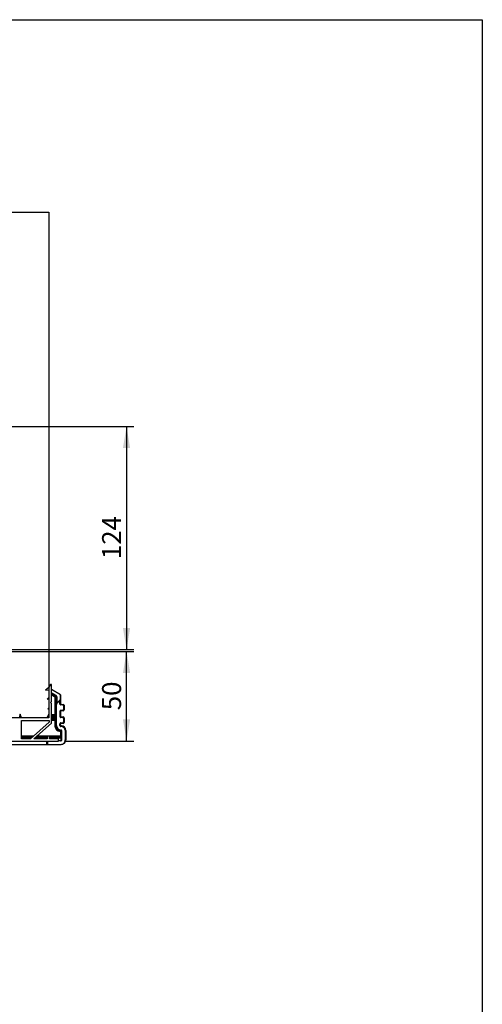
# Model space of a CAD drawing. Extents: x 10 to 201, y 13 to 288.
# Drawn here: x 135 to 200, y 150 to 288 of the extents above; entities that cross this region are included whole.
import ezdxf

# ---------------------------------------------------------------- set-up
doc = ezdxf.new("R2010")
doc.units = 0
doc.layers.get('0').update_dxf_attribs({"linetype": 'CONTINUOUS'})
doc.styles.add('SLDTEXTSTYLE0', font='TXT', dxfattribs={"width": 0.75})
doc.dimstyles.new('SLDDIMSTYLE0', dxfattribs={"dimtxt": 2.645833, "dimasz": 3, "dimexe": 0, "dimexo": 0.0625, "dimgap": 0.661458, "dimtad": 1, "dimdec": 0, "dimlfac": 4, "dimrnd": 1e-09, "dimzin": 12, "dimtxsty": 'SLDTEXTSTYLE0', "dimsah": 1, "dimcen": 0.09, "dimazin": 3, "dimtfac": 1, "dimtofl": 0, "dimtmove": 0, "dimatfit": 3, "dimtolj": 1, "dimtzin": 12})
doc.dimstyles.new('SLDDIMSTYLE2', dxfattribs={"dimtxt": 2.645833, "dimasz": 3, "dimexe": 0, "dimexo": 0.0625, "dimgap": 0.661458, "dimtad": 1, "dimlfac": 4, "dimrnd": 1e-09, "dimzin": 12, "dimtxsty": 'SLDTEXTSTYLE0', "dimsah": 1, "dimcen": 0.09, "dimazin": 3, "dimtfac": 1, "dimtofl": 0, "dimtmove": 0, "dimatfit": 3, "dimtolj": 1, "dimtzin": 12})

# ---------------------------------------------------------------- blocks, each defined once
blk = doc.blocks.new('_D')
at = {"color": 7, "linetype": 'CONTINUOUS'}
for p, q in [((128.91, 230.94), (151.36, 230.94)), ((150.36, 230.94), (150.36, 199.83)), ((112.87, 199.83), (151.36, 199.83))]:
    blk.add_line(p, q, dxfattribs=at)
for points in [[(150.36, 230.94), (149.86, 227.94), (150.86, 227.94)], [(150.36, 199.83), (150.86, 202.83), (149.86, 202.83)]]:
    blk.add_solid(points, dxfattribs=at)
at = {"color": 7, "linetype": 'CONTINUOUS', "insert": (146.95, 212.45), "char_height": 2.646, "attachment_point": 1, "rotation": 90, "style": 'SLDTEXTSTYLE0'}
blk.add_mtext('124', dxfattribs=at)
blk = doc.blocks.new('_D_3')
at = {"color": 7, "linetype": 'CONTINUOUS'}
for p, q in [((130.88, 199.58), (151.36, 199.58)), ((150.36, 187.08), (150.36, 199.58)), ((141.87, 187.08), (151.36, 187.08))]:
    blk.add_line(p, q, dxfattribs=at)
for points in [[(150.36, 199.58), (149.86, 196.58), (150.86, 196.58)], [(150.36, 187.08), (150.86, 190.08), (149.86, 190.08)]]:
    blk.add_solid(points, dxfattribs=at)
at = {"color": 7, "linetype": 'CONTINUOUS', "insert": (146.95, 191.37), "char_height": 2.646, "attachment_point": 1, "rotation": 90, "style": 'SLDTEXTSTYLE0'}
blk.add_mtext('50', dxfattribs=at)

msp = doc.modelspace()

# ---------------------------------------------------------------- linework, layer by layer
at = {"color": 7, "linetype": 'CONTINUOUS'}
for p, q in [((10, 287.7), (200, 287.7)), ((200, 287.7), (200, 13)), ((71.2449, 260.8631), (139.4949, 260.8631)), ((139.4949, 260.8631), (139.4949, 190.8631)), ((139.4949, 194.5269), (139.0468, 194.1874)), ((139.0468, 194.1874), (139.4949, 194.2266)), ((139.511, 194.543), (139.4949, 194.5269)), ((139.4949, 194.2266), (139.4949, 193.1521)), ((139.7449, 194.9519), (139.511, 194.543)), ((139.8699, 194.9519), (139.7449, 194.9519)), ((139.8699, 192.5769), (139.8699, 194.9519)), ((141.1365, 193.5226), (139.8699, 194.2538)), ((139.9498, 193.7512), (139.9498, 193.6263)), ((140.0747, 193.7178), (140.5023, 193.4709)), ((139.4949, 193.1521), (139.2755, 192.9327)), ((139.2755, 192.9327), (139.4949, 192.9519)), ((139.4949, 192.9519), (139.4949, 191.6674)), ((139.7449, 192.4519), (139.8699, 192.5769)), ((139.8699, 192.3269), (139.7449, 192.4519)), ((139.8699, 189.5555), (139.8699, 192.3269)), ((139.9473, 193.6173), (139.9498, 193.6263)), ((139.9797, 193.613), (139.9473, 193.6173)), ((139.9473, 193.6173), (139.9473, 193.4924)), ((139.9473, 193.4924), (140.3751, 193.2454)), ((140.0098, 193.6005), (140.0122, 193.6096)), ((140.0098, 193.6005), (140.4376, 193.3536)), ((140.0122, 193.6096), (140.4398, 193.3627)), ((140.3751, 193.2454), (140.5001, 193.2454)), ((140.3751, 193.2454), (140.3751, 190.7338)), ((140.4376, 193.3536), (140.4398, 193.3627)), ((140.5001, 193.2454), (140.5023, 193.2543)), ((140.5001, 193.2454), (140.5001, 190.7338)), ((140.5023, 193.2543), (140.5023, 192.1872)), ((140.6273, 193.2543), (140.5023, 193.2543)), ((140.6065, 192.2476), (141.0699, 192.711)), ((140.6273, 193.2543), (140.6273, 192.3624)), ((140.6273, 192.3624), (141.1365, 192.8716)), ((141.0699, 192.711), (141.1365, 192.8716)), ((141.0699, 192.2381), (141.0699, 192.711)), ((141.1419, 192.3101), (141.0699, 192.2381)), ((141.1419, 193.5194), (141.1365, 193.5226)), ((141.1365, 192.8716), (141.1365, 193.5226)), ((141.1419, 193.5194), (141.1419, 192.3101)), ((139.4949, 191.6674), (139.3958, 191.5683)), ((139.3958, 191.5683), (139.4949, 191.5769)), ((139.4949, 191.5769), (139.4949, 190.3269)), ((140.5023, 192.1872), (140.5699, 192.1592)), ((140.5397, 192.2753), (140.6065, 192.2476)), ((140.5699, 189.238), (140.5699, 192.1592)), ((141.0699, 191.2381), (141.0699, 190.4881)), ((141.0699, 191.2381), (141.1419, 191.1661)), ((141.1419, 191.1661), (141.1419, 190.5601)), ((141.2669, 192.1851), (141.1949, 192.1131)), ((141.4449, 192.1131), (141.1949, 192.1131)), ((141.1949, 191.3631), (141.4449, 191.3631)), ((141.1949, 191.3631), (141.2669, 191.2911)), ((141.2669, 192.1851), (141.5169, 192.1851)), ((141.5169, 191.2911), (141.2669, 191.2911)), ((141.5169, 192.1851), (141.4449, 192.1131)), ((141.4449, 191.3631), (141.5169, 191.2911)), ((141.5699, 191.9881), (141.6419, 192.0601)), ((141.5699, 191.9881), (141.5699, 191.4881)), ((141.6419, 191.4161), (141.5699, 191.4881)), ((141.6419, 192.0601), (141.6419, 191.4161)), ((139.2449, 190.3269), (131.0199, 190.3269)), ((135.5324, 190.8246), (135.3699, 190.3269)), ((135.6949, 190.3269), (135.5324, 190.8246)), ((139.4949, 190.3269), (135.6949, 190.3269)), ((135.6949, 189.9519), (139.5449, 189.9519)), ((135.6949, 187.4019), (135.6949, 189.9519)), ((139.5449, 189.7019), (136.9449, 187.4019)), ((137.4354, 187.4019), (139.8699, 189.5555)), ((139.4949, 190.8631), (139.2449, 190.3269)), ((139.5449, 189.9519), (139.5449, 189.7019)), ((140.5001, 190.7338), (140.3751, 190.7338)), ((140.3751, 190.7338), (140.3751, 190.6088)), ((140.3751, 190.6088), (140.3773, 190.5998)), ((140.3773, 190.1263), (140.3751, 190.1173)), ((140.3751, 190.1173), (140.3751, 189.9924)), ((140.3751, 189.9924), (140.5001, 189.9924)), ((140.3751, 189.9924), (140.3751, 189.1682)), ((140.3773, 190.5998), (140.3773, 190.4749)), ((140.3773, 190.2512), (140.3773, 190.1263)), ((140.5023, 190.725), (140.5001, 190.7338)), ((140.5001, 189.9924), (140.5023, 190.0012)), ((140.5001, 189.9924), (140.5001, 189.1681)), ((140.5034, 190.2171), (140.5034, 190.509)), ((141.1419, 190.5601), (141.0699, 190.4881)), ((141.2669, 190.4351), (141.1949, 190.3631)), ((141.4449, 190.3631), (141.1949, 190.3631)), ((141.1949, 189.6131), (141.4449, 189.6131)), ((141.2669, 189.5411), (141.1949, 189.6131)), ((141.2669, 190.4351), (141.5169, 190.4351)), ((141.5169, 190.4351), (141.4449, 190.3631)), ((141.4449, 189.6131), (141.5169, 189.5411)), ((141.5699, 190.2381), (141.6419, 190.3101)), ((141.5699, 190.2381), (141.5699, 189.7381)), ((141.6419, 189.6661), (141.5699, 189.7381)), ((141.6419, 190.3101), (141.6419, 189.6661)), ((140.5699, 189.238), (140.5001, 189.1681)), ((141.0699, 189.2381), (141.0699, 189.4881)), ((141.0699, 189.4881), (141.1419, 189.4161)), ((141.0699, 189.2381), (141.1419, 189.3101)), ((141.1251, 188.5432), (141.1949, 188.6131)), ((141.1251, 188.4182), (141.2501, 188.4182)), ((141.1251, 188.4182), (141.1251, 187.7338)), ((141.1419, 189.3101), (141.1419, 189.4161)), ((141.2669, 189.1851), (141.1949, 189.1131)), ((141.2501, 188.4182), (141.3199, 188.4881)), ((141.2501, 188.4182), (141.2501, 187.7338)), ((141.5169, 189.5411), (141.2669, 189.5411)), ((141.3199, 187.2381), (141.3199, 188.4881)), ((141.8199, 188.4881), (141.8919, 188.5601)), ((141.8199, 188.4881), (141.8199, 187.2381)), ((141.8919, 188.5601), (141.8919, 187.2381)), ((134.2449, 187.0769), (140.8699, 187.0769)), ((136.9449, 187.4019), (135.6949, 187.4019)), ((139.2949, 187.4019), (137.4354, 187.4019)), ((139.2449, 186.6131), (139.2449, 187.0769)), ((139.6199, 187.7769), (139.2949, 187.7769)), ((139.2949, 187.7769), (139.2949, 187.4019)), ((139.378, 186.6131), (139.378, 187.0769)), ((139.6199, 187.4019), (139.6199, 187.7769)), ((140.8699, 187.4019), (139.6199, 187.4019)), ((140.8699, 187.0769), (140.8699, 187.4019)), ((141.1949, 187.1131), (140.8699, 187.1131)), ((141.2501, 187.7338), (141.1251, 187.7338)), ((141.1251, 187.7338), (141.1251, 187.6089)), ((141.1251, 187.6089), (141.1273, 187.5998)), ((141.1273, 187.4749), (141.1273, 187.5998)), ((141.2523, 187.725), (141.2501, 187.7338)), ((141.2534, 187.2381), (141.2534, 187.509)), ((141.8919, 187.2381), (141.8199, 187.2381)), ((134.2449, 186.6131), (139.2449, 186.6131)), ((139.2449, 186.6131), (139.378, 186.6131)), ((139.378, 186.6131), (141.1949, 186.6131))]:
    msp.add_line(p, q, dxfattribs=at)
at = {"color": 216, "linetype": 'CONTINUOUS'}
for p, q in [((139.8699, 193.7512), (139.9498, 193.7512)), ((139.8699, 193.6263), (139.9498, 193.6263)), ((139.8699, 193.6173), (139.9473, 193.6173)), ((139.8699, 193.4924), (139.9473, 193.4924)), ((139.3139, 190.4749), (139.4949, 190.4749)), ((139.4949, 190.5998), (139.3722, 190.5998)), ((139.4949, 190.6088), (139.3764, 190.6088)), ((139.4949, 190.7338), (139.4346, 190.7338)), ((140.3751, 190.7338), (139.8699, 190.7338)), ((140.3751, 190.6088), (139.8699, 190.6088)), ((140.3773, 190.5998), (139.8699, 190.5998)), ((139.8699, 190.4749), (140.3773, 190.4749)), ((140.3773, 190.2512), (139.8699, 190.2512)), ((139.8699, 190.1263), (140.3773, 190.1263)), ((139.8699, 190.1173), (140.3751, 190.1173)), ((139.8699, 189.9924), (140.3751, 189.9924)), ((137.32, 187.7338), (135.6949, 187.7338)), ((137.1788, 187.6089), (135.6949, 187.6089)), ((137.1686, 187.5998), (135.6949, 187.5998)), ((137.0274, 187.4749), (135.6949, 187.4749)), ((139.2949, 187.4749), (137.5179, 187.4749)), ((139.2949, 187.5998), (137.6591, 187.5998)), ((139.2949, 187.6089), (137.6693, 187.6089)), ((139.2949, 187.7338), (137.8105, 187.7338)), ((141.1251, 187.7338), (139.6199, 187.7338)), ((141.1251, 187.6089), (139.6199, 187.6089)), ((141.1273, 187.5998), (139.6199, 187.5998)), ((141.1273, 187.4749), (139.6199, 187.4749))]:
    msp.add_line(p, q, dxfattribs=at)
at = {"color": 7, "linetype": 'CONTINUOUS', "flags": 128}
for points in [[(139.9498, 193.7512), (140.0145, 193.7428), (140.0747, 193.7178)], [(140.0747, 193.7178), (140.0628, 193.6971), (140.0513, 193.6772), (140.0407, 193.6588), (140.0313, 193.6426), (140.0235, 193.6291), (140.0176, 193.6189), (140.0138, 193.6123), (140.0122, 193.6096)], [(139.9473, 193.4924), (139.9708, 193.5329), (139.9908, 193.5676), (140.0044, 193.5912), (140.0098, 193.6005)], [(139.9498, 193.6263), (139.9821, 193.6221), (140.0122, 193.6096)], [(140.4376, 193.3536), (140.4322, 193.3443), (140.4185, 193.3206), (140.3985, 193.2859), (140.3751, 193.2454)], [(140.4833, 193.3079), (140.4634, 193.3337), (140.4376, 193.3536)], [(140.5023, 193.4709), (140.4789, 193.4303), (140.4589, 193.3957), (140.4452, 193.372), (140.4398, 193.3627)], [(140.6273, 192.3624), (140.5815, 192.3166), (140.5397, 192.2753)], [(140.5023, 192.1872), (140.5122, 192.2349), (140.5397, 192.2753)], [(140.5034, 190.509), (140.4427, 190.4835), (140.3773, 190.4749)], [(140.3773, 190.2512), (140.4426, 190.2426), (140.5034, 190.2171)], [(141.1251, 188.5432), (141.1251, 188.5344), (141.1251, 188.5231), (141.1251, 188.5062), (141.1251, 188.488), (141.1251, 188.464), (141.1251, 188.4182)], [(141.2534, 187.509), (141.1927, 187.4835), (141.1273, 187.4749)]]:
    msp.add_lwpolyline(points, dxfattribs=at)
at = {"color": 7, "linetype": 'CONTINUOUS'}
for centre, radius, start, end in [((139.9474, 193.4923), 0.125, 60.01599, 75.010125), ((140.3772, 193.2544), 0.1251, 359.956057, 59.953463), ((140.3753, 193.2454), 0.1247, 0.000157, 30.046361), ((140.3773, 193.2544), 0.2499, 359.970644, 60.009467), ((141.2669, 192.3101), 0.125, 180.008367, 269.989926), ((140.6949, 192.1592), 0.125, 135.005004, 179.993474), ((141.1936, 192.2368), 0.1237, 179.407496, 270.589089), ((141.1949, 191.2381), 0.125, 89.994767, 180.00694), ((141.2669, 191.1661), 0.125, 90.008358, 179.993349), ((141.4462, 191.9893), 0.1237, 359.41895, 90.579343), ((141.4462, 191.4868), 0.1238, 269.424702, 0.577006), ((141.5169, 192.06), 0.125, 0.012963, 89.99216), ((141.5169, 191.4161), 0.125, 270.008812, 359.987773), ((140.375, 190.7339), 0.1251, 270.022071, 314.981452), ((140.3751, 189.9922), 0.1251, 45.018533, 89.982067), ((140.3773, 190.7248), 0.125, 270.034254, 0.059624), ((140.3773, 190.0013), 0.125, 359.940804, 89.963612), ((140.3753, 190.7338), 0.1248, 314.953225, 359.997998), ((140.3753, 189.9924), 0.1248, 0.000292, 45.046774), ((118.2189, 190.5063), 22.2844, 0.006992, 0.562274), ((118.2649, 190.2196), 22.2384, 359.437151, 359.993582), ((141.1949, 190.488), 0.125, 179.991352, 270.005232), ((141.1949, 189.4881), 0.125, 89.994767, 180.00694), ((141.2669, 190.5601), 0.125, 180.008367, 269.989926), ((141.4462, 190.2393), 0.1237, 359.41895, 90.579343), ((141.4462, 189.7368), 0.1238, 269.424702, 0.577006), ((141.5169, 190.31), 0.125, 0.013935, 89.991188), ((141.5169, 189.6661), 0.125, 270.008812, 359.987773), ((140.3607, 71.8767), 117.2915, 89.931903, 89.99296), ((141.1253, 189.1684), 0.7502, 180.01758, 269.984981), ((141.1251, 189.1682), 0.625, 180.006755, 270.004174), ((141.1951, 189.2382), 0.6252, 180.01663, 269.986785), ((141.1949, 189.238), 0.125, 179.991932, 269.999529), ((141.1251, 188.4182), 0.125, 45.002994, 89.992069), ((141.2669, 189.4161), 0.125, 90.008358, 179.993349), ((141.2669, 189.3101), 0.125, 180.005679, 269.999444), ((141.1948, 188.4879), 0.6252, 0.016483, 89.986591), ((141.1949, 188.4881), 0.125, 0.002837, 89.995455), ((141.1251, 188.4182), 0.125, 0.004264, 44.998965), ((141.2669, 188.56), 0.625, 0.00589, 89.996159), ((141.1251, 187.7339), 0.1251, 270.018315, 314.985207), ((141.1273, 187.7248), 0.125, 270.033614, 0.060264), ((141.1284, 187.238), 0.125, 269.991431, 0.006861), ((141.1963, 187.2366), 0.1236, 269.338282, 0.660011), ((141.2023, 187.2307), 0.6177, 269.317796, 0.68118), ((141.1251, 187.7338), 0.1249, 314.980237, 359.970986), ((118.3352, 187.5031), 22.9181, 0.014669, 0.554598), ((141.2669, 187.2381), 0.6251, 270.005214, 359.995128)]:
    msp.add_arc(centre, radius, start, end, dxfattribs=at)

# ---------------------------------------------------------------- dimensions: what is measured, and where the dimension line sits
for base, p1, p2, dimstyle, picture, middle in [((150.3589, 199.8269), (127.9131, 230.9388), (111.8737, 199.8269), 'SLDDIMSTYLE0', '_D', (150.3589, 215.3829)), ((150.3589, 199.5769), (140.8699, 187.0769), (129.8763, 199.5769), 'SLDDIMSTYLE2', '_D_3', (150.3589, 193.3269))]:
    dim = msp.add_linear_dim(base=base, p1=p1, p2=p2, angle=90, dimstyle=dimstyle, dxfattribs=at)
    dim.commit()
    dim.dimension.update_dxf_attribs({"geometry": picture, "text_midpoint": middle, "dimtype": 160})

doc.saveas('drawing.dxf')
